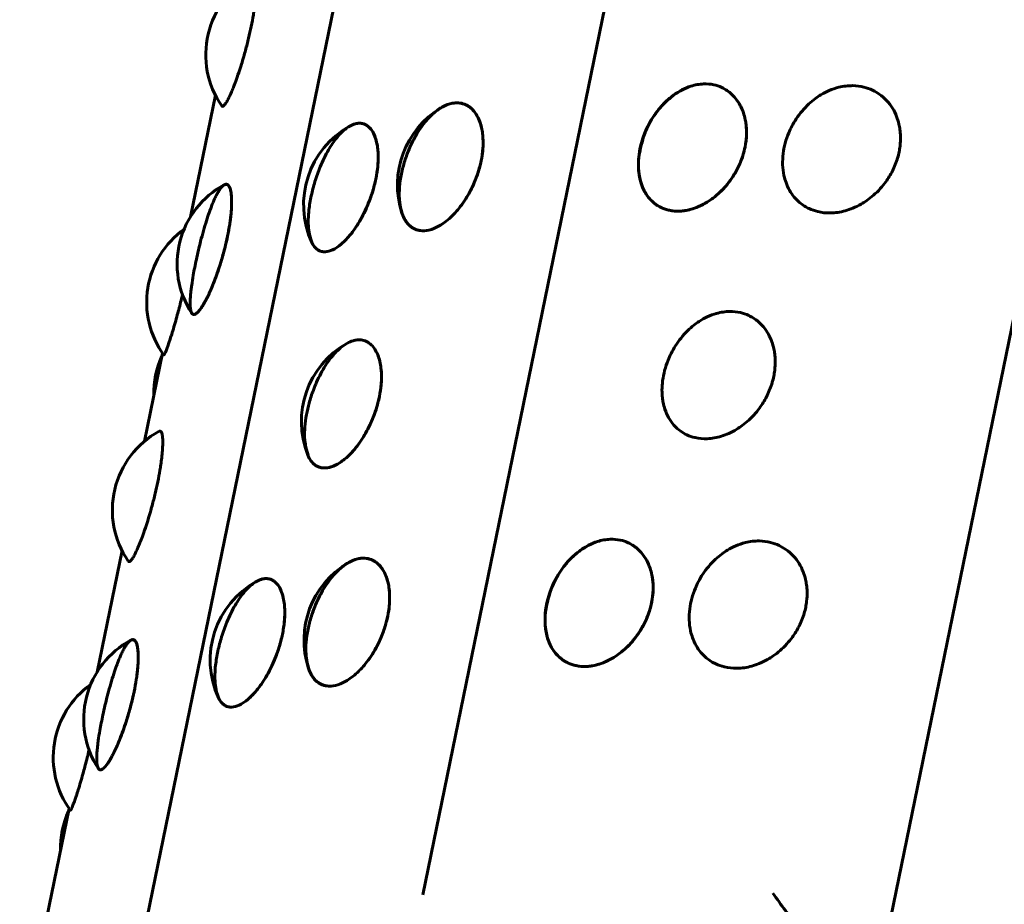
# Model space of a CAD drawing. Units: millimetres. Extents: x -2618 to 2588, y -2502 to 2633.
# Drawn here: x -424 to -408, y 532 to 547 of the extents above; entities that cross this region are included whole.
import ezdxf

# ---------------------------------------------------------------- set-up
doc = ezdxf.new("R2010")
doc.units = ezdxf.units.MM
doc.linetypes.add('K5LT_BASIC', pattern=[0])

msp = doc.modelspace()

# ---------------------------------------------------------------- linework, layer by layer
at = {"color": 150, "linetype": 'K5LT_BASIC', "lineweight": 60}
for p, q in [((-410.036, 531.243), (-390.607, 625.978)), ((-398.603, 625.395), (-417.677, 532.39)), ((-422.438, 531.193), (-403.221, 624.893)), ((-421.549, 543.697), (-421.133, 545.722)), ((-422.316, 539.953), (-422.015, 541.42)), ((-423.106, 536.105), (-422.69, 538.13)), ((-424.396, 529.815), (-423.573, 533.828))]:
    msp.add_line(p, q, dxfattribs=at)
for centre, start, end in [((-419.794, 546.397), 118.7877, 214.61), ((-412.583, 544.536), 135.3494, 172.6223), ((-416.599, 544.228), 120.9665, 198.2734), ((-418.163, 543.897), 118.8821, 204.8558), ((-420.272, 542.91), 118.364, 213.2101), ((-420.779, 542.27), 125.7513, 215.7899), ((-418.2, 540.281), 119.7196, 201.8361), ((-420.66, 540.753), 155.5137, 181.3062), ((-421.351, 538.805), 118.7877, 214.61), ((-418.156, 536.636), 120.9665, 198.2734), ((-414.141, 536.944), 135.3494, 172.6223), ((-419.72, 536.305), 118.8821, 204.8558), ((-421.829, 535.318), 118.364, 213.2101), ((-422.337, 534.678), 125.7513, 215.7899), ((-422.217, 533.161), 155.5137, 181.3062)]:
    msp.add_arc(centre, 1.5, start, end, dxfattribs=at)
for points, knots in [([(-420.537, 546.867), (-420.523, 546.934), (-420.505, 547.033), (-420.484, 547.165), (-420.469, 547.277), (-420.458, 547.398), (-420.452, 547.512), (-420.455, 547.602), (-420.464, 547.662), (-420.475, 547.695), (-420.491, 547.717), (-420.506, 547.718), (-420.516, 547.712)], [0, 0, 0, 0, 1.704266, 2.557211, 3.670804, 4.98033, 6.498159, 8.002649, 9.318319, 10.432813, 11.298442, 13, 13, 13, 13]), ([(-421.028, 545.545), (-421.024, 545.538), (-421.011, 545.533), (-420.986, 545.553), (-420.955, 545.596), (-420.917, 545.663), (-420.876, 545.752), (-420.832, 545.856), (-420.791, 545.963), (-420.746, 546.092), (-420.701, 546.232), (-420.653, 546.39), (-420.613, 546.538), (-420.572, 546.706), (-420.55, 546.804), (-420.537, 546.867)], [0, 0, 0, 0, 1.294948, 2.779928, 3.857877, 5.04069, 6.699973, 7.608582, 8.670895, 9.993873, 11.155452, 12.18421, 13.767061, 14.536187, 16, 16, 16, 16]), ([(-413.688, 545.552), (-413.702, 545.538), (-413.785, 545.439), (-413.893, 545.271), (-413.964, 545.124), (-414.023, 544.964), (-414.061, 544.814), (-414.081, 544.654), (-414.083, 544.509), (-414.069, 544.378), (-414.038, 544.251), (-413.99, 544.132), (-413.923, 544.025), (-413.845, 543.943), (-413.769, 543.885), (-413.679, 543.836), (-413.551, 543.794), (-413.367, 543.782), (-413.184, 543.821), (-413.026, 543.887), (-412.914, 543.951), (-412.806, 544.03), (-412.703, 544.121), (-412.597, 544.237), (-412.505, 544.365), (-412.433, 544.49), (-412.371, 544.626), (-412.319, 544.777), (-412.286, 544.945), (-412.276, 545.1), (-412.284, 545.221), (-412.302, 545.329), (-412.332, 545.442), (-412.39, 545.572), (-412.478, 545.697), (-412.582, 545.791), (-412.699, 545.86), (-412.833, 545.905), (-413.006, 545.919), (-413.172, 545.889), (-413.317, 545.833), (-413.416, 545.779), (-413.53, 545.702), (-413.675, 545.565), (-413.688, 545.552)], [0, 0, 0, 0, 1.386111, 2.408137, 3.655559, 4.328285, 5.528078, 6.498896, 7.414274, 8.391018, 9.238295, 10.247171, 11.306747, 12.264226, 13.058541, 13.729263, 14.875606, 16.435766, 18.160262, 19.040514, 20.045445, 20.753252, 21.645431, 22.659779, 23.656766, 24.526102, 25.267608, 26.372374, 27.458627, 28.471204, 29.358183, 29.897567, 30.720036, 31.836768, 33.043489, 34.25536, 35.220273, 36.373083, 37.736645, 39.384146, 40.215626, 41.099168, 41.733392, 43, 43, 43, 43]), ([(-414.076, 544.688), (-414.077, 544.684), (-414.083, 544.607), (-414.081, 544.488), (-414.067, 544.365), (-414.032, 544.23), (-413.974, 544.101), (-413.899, 543.997), (-413.806, 543.909), (-413.699, 543.843), (-413.553, 543.795), (-413.37, 543.782), (-413.185, 543.821), (-413.026, 543.887), (-412.914, 543.951), (-412.806, 544.03), (-412.703, 544.121), (-412.597, 544.237), (-412.505, 544.365), (-412.433, 544.49), (-412.371, 544.626), (-412.319, 544.777), (-412.286, 544.945), (-412.276, 545.1), (-412.284, 545.221), (-412.302, 545.329), (-412.332, 545.442), (-412.39, 545.572), (-412.478, 545.697), (-412.582, 545.791), (-412.699, 545.86), (-412.833, 545.905), (-413.006, 545.919), (-413.186, 545.887), (-413.35, 545.818), (-413.469, 545.746), (-413.573, 545.665), (-413.672, 545.572), (-413.772, 545.454), (-413.86, 545.324), (-413.942, 545.175), (-414.022, 544.978), (-414.075, 544.698), (-414.076, 544.688)], [0, 0, 0, 0, 0.841549, 1.447394, 2.331834, 3.352845, 4.415953, 5.504951, 6.39893, 7.550879, 8.623256, 10.177501, 11.872338, 12.732726, 13.71438, 14.405727, 15.277157, 16.267916, 17.241717, 18.090836, 18.815098, 19.894171, 20.955162, 21.944191, 22.810542, 23.337383, 24.140724, 25.231487, 26.410144, 27.593832, 28.536306, 29.662306, 30.994159, 32.603336, 33.728577, 34.709378, 35.400384, 36.271512, 37.26194, 38.233284, 39.073254, 40.274333, 42, 42, 42, 42]), ([(-412.305, 544.855), (-412.29, 544.928), (-412.275, 545.056), (-412.282, 545.209), (-412.301, 545.328), (-412.331, 545.438), (-412.384, 545.559), (-412.456, 545.669), (-412.538, 545.754), (-412.617, 545.813), (-412.711, 545.864), (-412.834, 545.905), (-413.006, 545.919), (-413.184, 545.887), (-413.343, 545.822), (-413.494, 545.731), (-413.593, 545.648), (-413.65, 545.59)], [0, 0, 0, 0, 1.560773, 2.745841, 3.378646, 4.323549, 5.448536, 6.629809, 7.697275, 8.582995, 9.331358, 10.611066, 12.139035, 13.968221, 15.19452, 16.253512, 18, 18, 18, 18]), ([(-409.736, 544.778), (-409.73, 544.81), (-409.715, 544.899), (-409.71, 545.025), (-409.72, 545.147), (-409.741, 545.257), (-409.778, 545.377), (-409.844, 545.512), (-409.941, 545.64), (-410.055, 545.739), (-410.184, 545.814), (-410.331, 545.867), (-410.521, 545.891), (-410.718, 545.868), (-410.896, 545.808), (-411.026, 545.741), (-411.139, 545.665), (-411.247, 545.576), (-411.355, 545.462), (-411.45, 545.336), (-411.523, 545.213), (-411.586, 545.078), (-411.639, 544.925), (-411.674, 544.745), (-411.683, 544.561), (-411.663, 544.399), (-411.622, 544.257), (-411.566, 544.135), (-411.49, 544.025), (-411.403, 543.938), (-411.318, 543.876), (-411.218, 543.821), (-411.077, 543.772), (-410.875, 543.75), (-410.675, 543.779), (-410.503, 543.838), (-410.383, 543.897), (-410.267, 543.97), (-410.158, 544.056), (-410.051, 544.16), (-409.942, 544.295), (-409.839, 544.464), (-409.77, 544.636), (-409.743, 544.744), (-409.736, 544.778)], [0, 0, 0, 0, 0.617483, 1.694351, 2.429578, 3.030135, 3.929874, 5.014939, 6.199191, 7.401091, 8.363047, 9.51577, 10.879335, 12.526825, 13.678858, 14.683011, 15.39047, 16.282339, 17.296348, 18.292098, 19.157181, 19.885591, 21.002492, 22.118793, 23.314721, 24.556027, 25.412185, 26.4152, 27.454167, 28.40672, 29.201198, 29.87195, 31.018294, 32.578453, 34.302949, 35.183201, 36.188133, 36.895939, 37.788118, 38.75416, 39.630809, 40.931142, 42.352372, 43, 43, 43, 43]), ([(-418.015, 543.732), (-418.012, 543.723), (-417.988, 543.668), (-417.945, 543.6), (-417.892, 543.54), (-417.819, 543.49), (-417.712, 543.459), (-417.574, 543.466), (-417.431, 543.523), (-417.306, 543.605), (-417.217, 543.68), (-417.13, 543.768), (-417.046, 543.868), (-416.959, 543.992), (-416.882, 544.127), (-416.82, 544.256), (-416.765, 544.396), (-416.719, 544.55), (-416.685, 544.717), (-416.67, 544.869), (-416.671, 544.988), (-416.68, 545.091), (-416.698, 545.199), (-416.737, 545.32), (-416.799, 545.433), (-416.874, 545.515), (-416.961, 545.569), (-417.061, 545.599), (-417.192, 545.595), (-417.33, 545.544), (-417.456, 545.46), (-417.549, 545.376), (-417.63, 545.286), (-417.709, 545.184), (-417.79, 545.057), (-417.862, 544.921), (-417.932, 544.76), (-417.996, 544.573), (-418.047, 544.353), (-418.069, 544.159), (-418.068, 543.994), (-418.053, 543.866), (-418.018, 543.741), (-418.015, 543.732)], [0, 0, 0, 0, 0.962006, 1.633813, 2.38412, 3.503284, 4.585863, 6.140104, 7.834942, 8.69533, 9.676984, 10.368331, 11.239762, 12.23052, 13.204321, 14.05344, 14.777702, 15.856775, 16.917767, 17.906795, 18.773147, 19.299987, 20.103329, 21.194091, 22.372748, 23.556436, 24.49891, 25.62491, 26.956764, 28.56594, 29.691181, 30.671982, 31.362988, 32.234116, 33.224544, 34.197137, 35.042101, 36.351618, 37.689592, 39.10188, 40.080055, 41.114626, 42, 42, 42, 42]), ([(-417.395, 545.5), (-417.425, 545.482), (-417.511, 545.415), (-417.617, 545.302), (-417.701, 545.195), (-417.781, 545.072), (-417.857, 544.931), (-417.931, 544.764), (-417.996, 544.574), (-418.047, 544.353), (-418.067, 544.177), (-418.069, 544.048), (-418.064, 543.953), (-418.05, 543.849), (-418.02, 543.739), (-417.976, 543.644), (-417.923, 543.572), (-417.869, 543.524), (-417.804, 543.486), (-417.71, 543.458), (-417.572, 543.466), (-417.431, 543.523), (-417.306, 543.605), (-417.217, 543.68), (-417.13, 543.768), (-417.046, 543.868), (-416.959, 543.992), (-416.882, 544.127), (-416.82, 544.256), (-416.765, 544.396), (-416.719, 544.55), (-416.685, 544.717), (-416.67, 544.869), (-416.671, 544.988), (-416.68, 545.091), (-416.698, 545.199), (-416.737, 545.32), (-416.799, 545.433), (-416.874, 545.515), (-416.961, 545.569), (-417.056, 545.598), (-417.176, 545.597), (-417.284, 545.563), (-417.385, 545.506), (-417.395, 545.5)], [0, 0, 0, 0, 1.636224, 2.599264, 3.366397, 4.402277, 5.450423, 6.358986, 7.722902, 9.092732, 10.539746, 11.196665, 11.781052, 12.63721, 13.640225, 14.679192, 15.631745, 16.426223, 17.096975, 18.243318, 19.803478, 21.527974, 22.408226, 23.413157, 24.120964, 25.013143, 26.027491, 27.024478, 27.893814, 28.63532, 29.740086, 30.826339, 31.838916, 32.725895, 33.265279, 34.087748, 35.20448, 36.411201, 37.622721, 38.586933, 39.737467, 40.933265, 42.436918, 43, 43, 43, 43]), ([(-416.704, 544.627), (-416.689, 544.7), (-416.671, 544.827), (-416.67, 544.976), (-416.679, 545.09), (-416.697, 545.195), (-416.733, 545.308), (-416.784, 545.408), (-416.842, 545.482), (-416.901, 545.532), (-416.97, 545.572), (-417.067, 545.601), (-417.206, 545.594), (-417.314, 545.549), (-417.371, 545.514)], [0, 0, 0, 0, 1.643517, 2.891412, 3.557764, 4.552762, 5.73739, 6.981288, 8.105346, 9.038027, 9.825647, 11.170096, 12.987577, 15, 15, 15, 15]), ([(-419.513, 543.243), (-419.509, 543.235), (-419.473, 543.178), (-419.406, 543.127), (-419.32, 543.106), (-419.21, 543.124), (-419.095, 543.189), (-418.991, 543.278), (-418.915, 543.358), (-418.841, 543.45), (-418.768, 543.554), (-418.692, 543.683), (-418.623, 543.821), (-418.568, 543.953), (-418.512, 544.111), (-418.463, 544.29), (-418.43, 544.482), (-418.418, 544.64), (-418.42, 544.769), (-418.434, 544.891), (-418.461, 545.008), (-418.508, 545.115), (-418.567, 545.191), (-418.635, 545.239), (-418.715, 545.261), (-418.821, 545.248), (-418.934, 545.189), (-419.039, 545.097), (-419.116, 545.007), (-419.185, 544.913), (-419.251, 544.807), (-419.321, 544.676), (-419.4, 544.501), (-419.475, 544.289), (-419.539, 544.043), (-419.574, 543.833), (-419.587, 543.652), (-419.583, 543.504), (-419.563, 543.372), (-419.517, 543.251), (-419.513, 543.243)], [0, 0, 0, 0, 1.089881, 2.256653, 3.243943, 4.606028, 6.169026, 6.967392, 7.878843, 8.520807, 9.329992, 10.249983, 11.154226, 11.942694, 12.615223, 13.910893, 15.014664, 15.962046, 16.814487, 17.560448, 18.573298, 19.667766, 20.766904, 21.642059, 22.68763, 23.924351, 25.418587, 26.463454, 27.374197, 28.015846, 28.824751, 29.744434, 30.647555, 32.092817, 33.438499, 34.834339, 35.80069, 36.857196, 37.914477, 39, 39, 39, 39]), ([(-418.459, 544.326), (-418.444, 544.399), (-418.425, 544.526), (-418.418, 544.672), (-418.422, 544.784), (-418.433, 544.887), (-418.458, 544.996), (-418.496, 545.091), (-418.548, 545.171), (-418.615, 545.23), (-418.692, 545.257), (-418.783, 545.256), (-418.847, 545.233), (-418.888, 545.211)], [0, 0, 0, 0, 1.662197, 2.924276, 3.598202, 4.604509, 5.802601, 7.060639, 8.182884, 9.658347, 11.119246, 12.213527, 14, 14, 14, 14]), ([(-414.071, 544.728), (-414.08, 544.662), (-414.084, 544.573), (-414.077, 544.453), (-414.063, 544.347), (-414.028, 544.217), (-413.964, 544.083), (-413.881, 543.976), (-413.786, 543.895), (-413.677, 543.833), (-413.551, 543.796), (-413.436, 543.787), (-413.316, 543.794), (-413.191, 543.82), (-413.061, 543.871), (-412.947, 543.932), (-412.836, 544.006), (-412.713, 544.11), (-412.601, 544.233), (-412.498, 544.374), (-412.425, 544.505), (-412.353, 544.67), (-412.321, 544.779), (-412.305, 544.855)], [0, 0, 0, 0, 1.468658, 1.996813, 2.823491, 4.031747, 5.405174, 6.779318, 7.832511, 9.025988, 10.444159, 11.613865, 12.237525, 13.679529, 14.902782, 15.654544, 16.708827, 17.925342, 19.203119, 20.234422, 21.603337, 22.324956, 24, 24, 24, 24]), ([(-418.023, 543.758), (-418.008, 543.711), (-417.978, 543.647), (-417.928, 543.579), (-417.876, 543.528), (-417.806, 543.485), (-417.705, 543.458), (-417.57, 543.467), (-417.431, 543.523), (-417.306, 543.605), (-417.217, 543.68), (-417.13, 543.768), (-417.048, 543.866), (-416.965, 543.984), (-416.876, 544.135), (-416.792, 544.316), (-416.735, 544.492), (-416.711, 544.595), (-416.704, 544.627)], [0, 0, 0, 0, 1.489983, 2.262674, 3.041122, 4.221464, 5.452611, 7.15802, 9.116433, 10.116773, 11.258807, 12.063178, 13.078961, 14.182456, 15.190031, 16.769496, 18.304993, 19, 19, 19, 19]), ([(-419.524, 543.267), (-419.502, 543.22), (-419.455, 543.156), (-419.358, 543.108), (-419.247, 543.112), (-419.116, 543.173), (-419.011, 543.259), (-418.929, 543.344), (-418.861, 543.424), (-418.782, 543.533), (-418.704, 543.662), (-418.631, 543.804), (-418.563, 543.963), (-418.502, 544.141), (-418.471, 544.265), (-418.459, 544.326)], [0, 0, 0, 0, 1.821657, 3.122165, 4.883601, 6.530175, 8.031937, 8.639123, 9.457468, 10.472104, 11.540714, 12.491119, 13.565676, 14.807351, 16, 16, 16, 16]), ([(-420.997, 544.223), (-421.003, 544.22), (-421.035, 544.19), (-421.079, 544.124), (-421.113, 544.064), (-421.152, 543.984), (-421.192, 543.887), (-421.238, 543.764), (-421.283, 543.628), (-421.333, 543.464), (-421.391, 543.248), (-421.451, 542.993), (-421.5, 542.745), (-421.525, 542.582), (-421.54, 542.469), (-421.55, 542.373), (-421.555, 542.273), (-421.553, 542.188), (-421.544, 542.13), (-421.532, 542.094), (-421.513, 542.07), (-421.482, 542.062), (-421.429, 542.097), (-421.366, 542.179), (-421.306, 542.281), (-421.26, 542.369), (-421.214, 542.47), (-421.166, 542.582), (-421.115, 542.718), (-421.065, 542.862), (-421.014, 543.031), (-420.964, 543.217), (-420.919, 543.426), (-420.889, 543.6), (-420.874, 543.729), (-420.866, 543.826), (-420.861, 543.922), (-420.863, 544.019), (-420.873, 544.115), (-420.896, 544.2), (-420.934, 544.243), (-420.993, 544.225), (-420.997, 544.223)], [0, 0, 0, 0, 1.48873, 2.278079, 2.959769, 3.663183, 4.730357, 5.465192, 6.464987, 7.549, 8.602194, 10.399758, 12.031461, 13.167395, 13.70802, 14.515888, 15.477839, 16.488133, 17.401077, 18.158447, 18.797973, 19.890998, 21.378592, 23.022879, 23.862189, 24.820379, 25.495265, 26.345947, 27.313116, 28.263732, 29.092633, 30.40662, 31.575132, 32.854242, 33.699966, 34.214263, 34.979066, 35.958335, 36.855111, 38.102705, 39.779314, 41, 41, 41, 41]), ([(-420.93, 543.375), (-420.916, 543.442), (-420.899, 543.541), (-420.88, 543.674), (-420.868, 543.786), (-420.861, 543.909), (-420.863, 544.025), (-420.874, 544.118), (-420.891, 544.181), (-420.912, 544.217), (-420.941, 544.242), (-420.966, 544.24), (-420.984, 544.23)], [0, 0, 0, 0, 1.640685, 2.461809, 3.533857, 4.794528, 6.25573, 7.704091, 8.997622, 10.124569, 11.065615, 13, 13, 13, 13]), ([(-421.527, 542.088), (-421.515, 542.071), (-421.487, 542.058), (-421.427, 542.099), (-421.363, 542.183), (-421.309, 542.276), (-421.268, 542.353), (-421.226, 542.442), (-421.175, 542.559), (-421.123, 542.695), (-421.064, 542.863), (-421.002, 543.07), (-420.956, 543.252), (-420.934, 543.355), (-420.93, 543.375)], [0, 0, 0, 0, 1.860646, 3.562809, 5.449353, 6.489994, 7.138475, 8.012481, 9.096126, 10.237417, 11.252464, 12.831654, 14.572441, 15, 15, 15, 15]), ([(-421.996, 541.393), (-421.993, 541.388), (-421.978, 541.406), (-421.943, 541.493), (-421.91, 541.587), (-421.884, 541.666), (-421.853, 541.765), (-421.815, 541.89), (-421.778, 542.02), (-421.734, 542.187), (-421.702, 542.312), (-421.681, 542.397)], [0, 0, 0, 0, 2.159347, 4.302585, 5.247608, 5.977183, 7.052144, 8.224413, 9.316367, 10.199065, 12, 12, 12, 12]), ([(-411.826, 541.036), (-411.819, 541.068), (-411.805, 541.157), (-411.798, 541.283), (-411.807, 541.402), (-411.825, 541.507), (-411.857, 541.62), (-411.914, 541.745), (-411.991, 541.858), (-412.078, 541.946), (-412.162, 542.008), (-412.26, 542.061), (-412.39, 542.106), (-412.571, 542.125), (-412.76, 542.097), (-412.931, 542.033), (-413.056, 541.963), (-413.165, 541.884), (-413.268, 541.793), (-413.373, 541.677), (-413.465, 541.549), (-413.536, 541.423), (-413.597, 541.287), (-413.648, 541.135), (-413.681, 540.967), (-413.692, 540.813), (-413.685, 540.692), (-413.668, 540.584), (-413.638, 540.472), (-413.581, 540.342), (-413.494, 540.218), (-413.388, 540.123), (-413.269, 540.053), (-413.122, 540.003), (-412.928, 539.986), (-412.737, 540.02), (-412.571, 540.082), (-412.455, 540.144), (-412.343, 540.22), (-412.237, 540.307), (-412.134, 540.413), (-412.028, 540.55), (-411.927, 540.721), (-411.86, 540.894), (-411.833, 541.002), (-411.826, 541.036)], [0, 0, 0, 0, 0.634891, 1.737053, 2.475038, 3.063793, 3.94352, 4.98862, 6.081695, 7.065937, 7.879983, 8.566646, 9.739648, 11.140398, 12.8207, 14.001414, 15.029716, 15.753984, 16.666911, 17.704849, 18.725021, 19.614574, 20.373325, 21.503782, 22.615297, 23.651423, 24.559029, 25.110957, 25.952553, 27.095256, 28.33004, 29.570094, 30.557447, 31.737066, 33.328572, 35.097654, 35.99697, 37.024475, 37.748386, 38.660997, 39.649169, 40.545984, 41.876562, 43.332815, 44, 44, 44, 44]), ([(-419.577, 539.684), (-419.573, 539.675), (-419.537, 539.614), (-419.477, 539.558), (-419.414, 539.521), (-419.328, 539.501), (-419.204, 539.518), (-419.083, 539.576), (-418.971, 539.658), (-418.887, 539.736), (-418.806, 539.827), (-418.727, 539.929), (-418.646, 540.056), (-418.572, 540.192), (-418.514, 540.321), (-418.462, 540.461), (-418.415, 540.617), (-418.379, 540.797), (-418.362, 540.977), (-418.366, 541.131), (-418.385, 541.264), (-418.416, 541.374), (-418.46, 541.47), (-418.512, 541.541), (-418.564, 541.588), (-418.626, 541.625), (-418.709, 541.649), (-418.827, 541.641), (-418.953, 541.585), (-419.068, 541.497), (-419.154, 541.41), (-419.229, 541.317), (-419.302, 541.213), (-419.377, 541.084), (-419.445, 540.946), (-419.512, 540.781), (-419.571, 540.599), (-419.619, 540.39), (-419.645, 540.199), (-419.649, 540.049), (-419.639, 539.883), (-419.581, 539.696), (-419.577, 539.684)], [0, 0, 0, 0, 1.46127, 2.200762, 2.876819, 4.130882, 5.453177, 6.988949, 7.852424, 8.823181, 9.501036, 10.352523, 11.319735, 12.269171, 13.094017, 13.788548, 14.8535, 15.91788, 17.058184, 18.241755, 19.058091, 20.014454, 21.005097, 21.913346, 22.670871, 23.310425, 24.40345, 25.708695, 27.27443, 28.374641, 29.332832, 30.007717, 30.8584, 31.825569, 32.776184, 33.605086, 34.919073, 36.087582, 37.366705, 38.493078, 39.106851, 41, 41, 41, 41]), ([(-418.4, 540.695), (-418.385, 540.769), (-418.367, 540.896), (-418.363, 541.044), (-418.37, 541.157), (-418.385, 541.26), (-418.415, 541.372), (-418.46, 541.469), (-418.512, 541.541), (-418.564, 541.588), (-418.625, 541.625), (-418.713, 541.65), (-418.824, 541.64), (-418.907, 541.604), (-418.943, 541.584)], [0, 0, 0, 0, 1.716453, 3.018047, 3.712414, 4.74924, 5.983821, 7.280446, 8.452131, 9.42414, 10.24056, 11.610681, 13.541006, 15, 15, 15, 15]), ([(-419.592, 539.723), (-419.575, 539.681), (-419.535, 539.611), (-419.466, 539.547), (-419.387, 539.512), (-419.292, 539.501), (-419.169, 539.531), (-419.054, 539.595), (-418.968, 539.662), (-418.901, 539.723), (-418.827, 539.802), (-418.741, 539.91), (-418.653, 540.043), (-418.576, 540.184), (-418.494, 540.365), (-418.437, 540.536), (-418.407, 540.661), (-418.4, 540.695)], [0, 0, 0, 0, 1.508624, 2.918234, 3.87605, 5.253865, 6.969156, 8.536296, 9.351574, 10.010068, 10.897333, 11.9956, 13.204291, 14.353, 15.332123, 17.269994, 18, 18, 18, 18]), ([(-422.094, 539.275), (-422.08, 539.342), (-422.062, 539.44), (-422.041, 539.573), (-422.027, 539.685), (-422.015, 539.806), (-422.01, 539.92), (-422.012, 540.01), (-422.021, 540.07), (-422.032, 540.103), (-422.048, 540.125), (-422.063, 540.125), (-422.073, 540.12)], [0, 0, 0, 0, 1.704266, 2.557211, 3.670804, 4.98033, 6.498159, 8.002649, 9.318319, 10.432813, 11.298442, 13, 13, 13, 13]), ([(-422.585, 537.953), (-422.581, 537.946), (-422.568, 537.941), (-422.543, 537.961), (-422.512, 538.004), (-422.474, 538.071), (-422.433, 538.159), (-422.389, 538.264), (-422.348, 538.371), (-422.303, 538.5), (-422.258, 538.64), (-422.21, 538.798), (-422.17, 538.945), (-422.129, 539.114), (-422.107, 539.212), (-422.094, 539.275)], [0, 0, 0, 0, 1.294948, 2.779928, 3.857877, 5.04069, 6.699973, 7.608582, 8.670895, 9.993873, 11.155452, 12.18421, 13.767061, 14.536187, 16, 16, 16, 16]), ([(-415.245, 537.96), (-415.259, 537.946), (-415.342, 537.847), (-415.45, 537.678), (-415.521, 537.532), (-415.58, 537.371), (-415.618, 537.222), (-415.638, 537.062), (-415.64, 536.917), (-415.626, 536.786), (-415.595, 536.659), (-415.547, 536.54), (-415.48, 536.433), (-415.402, 536.351), (-415.326, 536.293), (-415.236, 536.244), (-415.108, 536.202), (-414.924, 536.19), (-414.741, 536.229), (-414.583, 536.295), (-414.471, 536.359), (-414.363, 536.438), (-414.26, 536.529), (-414.154, 536.645), (-414.062, 536.773), (-413.99, 536.898), (-413.928, 537.033), (-413.876, 537.185), (-413.843, 537.353), (-413.833, 537.507), (-413.841, 537.629), (-413.859, 537.737), (-413.889, 537.85), (-413.947, 537.98), (-414.035, 538.105), (-414.139, 538.199), (-414.256, 538.267), (-414.39, 538.312), (-414.563, 538.327), (-414.729, 538.297), (-414.874, 538.241), (-414.973, 538.187), (-415.087, 538.109), (-415.232, 537.973), (-415.245, 537.96)], [0, 0, 0, 0, 1.386111, 2.408137, 3.655559, 4.328285, 5.528078, 6.498896, 7.414274, 8.391018, 9.238295, 10.247171, 11.306747, 12.264226, 13.058541, 13.729263, 14.875606, 16.435766, 18.160262, 19.040514, 20.045445, 20.753252, 21.645431, 22.659779, 23.656766, 24.526102, 25.267608, 26.372374, 27.458627, 28.471204, 29.358183, 29.897567, 30.720036, 31.836768, 33.043489, 34.25536, 35.220273, 36.373083, 37.736645, 39.384146, 40.215626, 41.099168, 41.733392, 43, 43, 43, 43]), ([(-415.633, 537.096), (-415.634, 537.091), (-415.64, 537.015), (-415.638, 536.896), (-415.624, 536.773), (-415.589, 536.638), (-415.531, 536.509), (-415.456, 536.404), (-415.363, 536.317), (-415.256, 536.251), (-415.11, 536.202), (-414.927, 536.19), (-414.742, 536.228), (-414.583, 536.295), (-414.471, 536.359), (-414.363, 536.438), (-414.26, 536.529), (-414.154, 536.645), (-414.062, 536.773), (-413.99, 536.898), (-413.928, 537.033), (-413.876, 537.185), (-413.843, 537.353), (-413.833, 537.507), (-413.841, 537.629), (-413.859, 537.737), (-413.889, 537.85), (-413.947, 537.98), (-414.035, 538.105), (-414.139, 538.199), (-414.256, 538.267), (-414.39, 538.312), (-414.563, 538.327), (-414.743, 538.295), (-414.907, 538.226), (-415.026, 538.153), (-415.13, 538.073), (-415.229, 537.98), (-415.33, 537.862), (-415.418, 537.732), (-415.499, 537.583), (-415.579, 537.386), (-415.632, 537.106), (-415.633, 537.096)], [0, 0, 0, 0, 0.841549, 1.447394, 2.331834, 3.352845, 4.415953, 5.504951, 6.39893, 7.550879, 8.623256, 10.177501, 11.872338, 12.732726, 13.71438, 14.405727, 15.277157, 16.267916, 17.241717, 18.090836, 18.815098, 19.894171, 20.955162, 21.944191, 22.810542, 23.337383, 24.140724, 25.231487, 26.410144, 27.593832, 28.536306, 29.662306, 30.994159, 32.603336, 33.728577, 34.709378, 35.400384, 36.271512, 37.26194, 38.233284, 39.073254, 40.274333, 42, 42, 42, 42]), ([(-413.862, 537.262), (-413.847, 537.336), (-413.832, 537.464), (-413.839, 537.617), (-413.858, 537.735), (-413.888, 537.846), (-413.941, 537.967), (-414.013, 538.076), (-414.095, 538.161), (-414.174, 538.221), (-414.268, 538.271), (-414.391, 538.312), (-414.563, 538.327), (-414.741, 538.295), (-414.9, 538.229), (-415.051, 538.139), (-415.15, 538.056), (-415.208, 537.998)], [0, 0, 0, 0, 1.560773, 2.745841, 3.378646, 4.323549, 5.448536, 6.629809, 7.697275, 8.582995, 9.331358, 10.611066, 12.139035, 13.968221, 15.19452, 16.253512, 18, 18, 18, 18]), ([(-411.293, 537.186), (-411.287, 537.218), (-411.272, 537.307), (-411.267, 537.433), (-411.277, 537.555), (-411.298, 537.664), (-411.335, 537.785), (-411.401, 537.92), (-411.498, 538.047), (-411.612, 538.147), (-411.741, 538.222), (-411.888, 538.275), (-412.078, 538.299), (-412.275, 538.276), (-412.454, 538.216), (-412.583, 538.148), (-412.696, 538.073), (-412.804, 537.984), (-412.912, 537.87), (-413.007, 537.744), (-413.08, 537.621), (-413.143, 537.486), (-413.196, 537.333), (-413.231, 537.153), (-413.24, 536.969), (-413.22, 536.807), (-413.179, 536.665), (-413.123, 536.543), (-413.047, 536.433), (-412.96, 536.346), (-412.875, 536.284), (-412.775, 536.229), (-412.634, 536.18), (-412.432, 536.158), (-412.232, 536.187), (-412.061, 536.246), (-411.94, 536.305), (-411.824, 536.378), (-411.715, 536.463), (-411.608, 536.568), (-411.499, 536.702), (-411.396, 536.872), (-411.327, 537.044), (-411.3, 537.152), (-411.293, 537.186)], [0, 0, 0, 0, 0.617483, 1.694351, 2.429578, 3.030135, 3.929874, 5.014939, 6.199191, 7.401091, 8.363047, 9.51577, 10.879335, 12.526825, 13.678858, 14.683011, 15.39047, 16.282339, 17.296348, 18.292098, 19.157181, 19.885591, 21.002492, 22.118793, 23.314721, 24.556027, 25.412185, 26.4152, 27.454167, 28.40672, 29.201198, 29.87195, 31.018294, 32.578453, 34.302949, 35.183201, 36.188133, 36.895939, 37.788118, 38.75416, 39.630809, 40.931142, 42.352372, 43, 43, 43, 43]), ([(-419.572, 536.14), (-419.569, 536.131), (-419.545, 536.075), (-419.502, 536.008), (-419.449, 535.948), (-419.376, 535.898), (-419.269, 535.866), (-419.131, 535.873), (-418.988, 535.931), (-418.863, 536.013), (-418.774, 536.087), (-418.687, 536.176), (-418.603, 536.275), (-418.516, 536.4), (-418.439, 536.535), (-418.377, 536.664), (-418.322, 536.804), (-418.276, 536.957), (-418.242, 537.125), (-418.228, 537.277), (-418.228, 537.396), (-418.237, 537.499), (-418.255, 537.607), (-418.294, 537.728), (-418.356, 537.841), (-418.432, 537.923), (-418.518, 537.977), (-418.618, 538.007), (-418.749, 538.003), (-418.887, 537.952), (-419.013, 537.868), (-419.106, 537.783), (-419.187, 537.694), (-419.266, 537.592), (-419.347, 537.465), (-419.419, 537.328), (-419.489, 537.168), (-419.553, 536.98), (-419.604, 536.761), (-419.626, 536.567), (-419.625, 536.401), (-419.61, 536.273), (-419.575, 536.149), (-419.572, 536.14)], [0, 0, 0, 0, 0.962006, 1.633813, 2.38412, 3.503284, 4.585863, 6.140104, 7.834942, 8.69533, 9.676984, 10.368331, 11.239762, 12.23052, 13.204321, 14.05344, 14.777702, 15.856775, 16.917767, 17.906795, 18.773147, 19.299987, 20.103329, 21.194091, 22.372748, 23.556436, 24.49891, 25.62491, 26.956764, 28.56594, 29.691181, 30.671982, 31.362988, 32.234116, 33.224544, 34.197137, 35.042101, 36.351618, 37.689592, 39.10188, 40.080055, 41.114626, 42, 42, 42, 42]), ([(-418.952, 537.908), (-418.982, 537.89), (-419.068, 537.823), (-419.174, 537.709), (-419.258, 537.603), (-419.338, 537.48), (-419.414, 537.339), (-419.488, 537.172), (-419.553, 536.982), (-419.604, 536.761), (-419.624, 536.584), (-419.626, 536.456), (-419.621, 536.361), (-419.607, 536.257), (-419.577, 536.147), (-419.533, 536.051), (-419.48, 535.98), (-419.426, 535.932), (-419.361, 535.894), (-419.268, 535.866), (-419.129, 535.874), (-418.988, 535.931), (-418.863, 536.013), (-418.774, 536.087), (-418.687, 536.176), (-418.603, 536.275), (-418.516, 536.4), (-418.439, 536.535), (-418.377, 536.664), (-418.322, 536.804), (-418.276, 536.957), (-418.242, 537.125), (-418.228, 537.277), (-418.228, 537.396), (-418.237, 537.499), (-418.255, 537.607), (-418.294, 537.728), (-418.356, 537.841), (-418.432, 537.923), (-418.518, 537.977), (-418.613, 538.005), (-418.733, 538.004), (-418.841, 537.97), (-418.942, 537.914), (-418.952, 537.908)], [0, 0, 0, 0, 1.636224, 2.599264, 3.366397, 4.402277, 5.450423, 6.358986, 7.722902, 9.092732, 10.539746, 11.196665, 11.781052, 12.63721, 13.640225, 14.679192, 15.631745, 16.426223, 17.096975, 18.243318, 19.803478, 21.527974, 22.408226, 23.413157, 24.120964, 25.013143, 26.027491, 27.024478, 27.893814, 28.63532, 29.740086, 30.826339, 31.838916, 32.725895, 33.265279, 34.087748, 35.20448, 36.411201, 37.622721, 38.586933, 39.737467, 40.933265, 42.436918, 43, 43, 43, 43]), ([(-418.261, 537.034), (-418.246, 537.108), (-418.229, 537.235), (-418.227, 537.383), (-418.236, 537.498), (-418.255, 537.603), (-418.29, 537.716), (-418.341, 537.816), (-418.4, 537.89), (-418.458, 537.94), (-418.527, 537.98), (-418.624, 538.008), (-418.763, 538.001), (-418.871, 537.956), (-418.928, 537.922)], [0, 0, 0, 0, 1.643517, 2.891412, 3.557764, 4.552762, 5.73739, 6.981288, 8.105346, 9.038027, 9.825647, 11.170096, 12.987577, 15, 15, 15, 15]), ([(-421.07, 535.651), (-421.066, 535.643), (-421.03, 535.586), (-420.963, 535.535), (-420.877, 535.514), (-420.768, 535.532), (-420.652, 535.597), (-420.548, 535.686), (-420.473, 535.765), (-420.398, 535.858), (-420.325, 535.962), (-420.249, 536.091), (-420.18, 536.229), (-420.125, 536.361), (-420.069, 536.518), (-420.02, 536.698), (-419.988, 536.889), (-419.975, 537.047), (-419.977, 537.177), (-419.991, 537.298), (-420.018, 537.416), (-420.065, 537.523), (-420.124, 537.598), (-420.192, 537.646), (-420.273, 537.669), (-420.378, 537.656), (-420.491, 537.597), (-420.596, 537.504), (-420.673, 537.415), (-420.742, 537.32), (-420.809, 537.214), (-420.878, 537.084), (-420.957, 536.909), (-421.033, 536.697), (-421.096, 536.451), (-421.131, 536.24), (-421.144, 536.06), (-421.14, 535.912), (-421.12, 535.779), (-421.074, 535.659), (-421.07, 535.651)], [0, 0, 0, 0, 1.089881, 2.256653, 3.243943, 4.606028, 6.169026, 6.967392, 7.878843, 8.520807, 9.329992, 10.249983, 11.154226, 11.942694, 12.615223, 13.910893, 15.014664, 15.962046, 16.814487, 17.560448, 18.573298, 19.667766, 20.766904, 21.642059, 22.68763, 23.924351, 25.418587, 26.463454, 27.374197, 28.015846, 28.824751, 29.744434, 30.647555, 32.092817, 33.438499, 34.834339, 35.80069, 36.857196, 37.914477, 39, 39, 39, 39]), ([(-420.016, 536.733), (-420.001, 536.807), (-419.982, 536.934), (-419.975, 537.08), (-419.979, 537.192), (-419.99, 537.295), (-420.015, 537.404), (-420.053, 537.499), (-420.105, 537.579), (-420.172, 537.638), (-420.249, 537.665), (-420.34, 537.664), (-420.404, 537.641), (-420.445, 537.619)], [0, 0, 0, 0, 1.662197, 2.924276, 3.598202, 4.604509, 5.802601, 7.060639, 8.182884, 9.658347, 11.119246, 12.213527, 14, 14, 14, 14]), ([(-415.628, 537.136), (-415.637, 537.07), (-415.641, 536.981), (-415.635, 536.861), (-415.62, 536.755), (-415.585, 536.624), (-415.521, 536.491), (-415.438, 536.384), (-415.343, 536.303), (-415.234, 536.241), (-415.108, 536.204), (-414.993, 536.195), (-414.873, 536.202), (-414.748, 536.228), (-414.618, 536.279), (-414.504, 536.34), (-414.393, 536.413), (-414.27, 536.518), (-414.158, 536.64), (-414.055, 536.782), (-413.982, 536.913), (-413.91, 537.078), (-413.878, 537.186), (-413.862, 537.262)], [0, 0, 0, 0, 1.468658, 1.996813, 2.823491, 4.031747, 5.405174, 6.779318, 7.832511, 9.025988, 10.444159, 11.613865, 12.237525, 13.679529, 14.902782, 15.654544, 16.708827, 17.925342, 19.203119, 20.234422, 21.603337, 22.324956, 24, 24, 24, 24]), ([(-419.58, 536.166), (-419.565, 536.119), (-419.535, 536.055), (-419.485, 535.986), (-419.433, 535.936), (-419.363, 535.893), (-419.262, 535.866), (-419.127, 535.875), (-418.988, 535.931), (-418.863, 536.013), (-418.774, 536.087), (-418.687, 536.176), (-418.605, 536.274), (-418.522, 536.391), (-418.433, 536.542), (-418.349, 536.724), (-418.292, 536.9), (-418.268, 537.002), (-418.261, 537.034)], [0, 0, 0, 0, 1.489983, 2.262674, 3.041122, 4.221464, 5.452611, 7.15802, 9.116433, 10.116773, 11.258807, 12.063178, 13.078961, 14.182456, 15.190031, 16.769496, 18.304993, 19, 19, 19, 19]), ([(-421.081, 535.675), (-421.059, 535.627), (-421.012, 535.564), (-420.915, 535.516), (-420.804, 535.52), (-420.673, 535.581), (-420.568, 535.667), (-420.486, 535.751), (-420.418, 535.832), (-420.339, 535.941), (-420.261, 536.069), (-420.188, 536.212), (-420.12, 536.371), (-420.059, 536.549), (-420.028, 536.673), (-420.016, 536.733)], [0, 0, 0, 0, 1.821657, 3.122165, 4.883601, 6.530175, 8.031937, 8.639123, 9.457468, 10.472104, 11.540714, 12.491119, 13.565676, 14.807351, 16, 16, 16, 16]), ([(-422.554, 536.631), (-422.56, 536.627), (-422.592, 536.598), (-422.636, 536.532), (-422.67, 536.472), (-422.709, 536.391), (-422.749, 536.295), (-422.795, 536.172), (-422.841, 536.036), (-422.89, 535.872), (-422.948, 535.655), (-423.008, 535.401), (-423.057, 535.153), (-423.083, 534.99), (-423.097, 534.877), (-423.107, 534.781), (-423.112, 534.681), (-423.11, 534.596), (-423.102, 534.537), (-423.089, 534.502), (-423.07, 534.478), (-423.039, 534.47), (-422.986, 534.504), (-422.923, 534.586), (-422.863, 534.688), (-422.817, 534.777), (-422.771, 534.878), (-422.724, 534.99), (-422.672, 535.125), (-422.622, 535.27), (-422.571, 535.439), (-422.521, 535.624), (-422.476, 535.833), (-422.446, 536.008), (-422.431, 536.137), (-422.423, 536.234), (-422.419, 536.33), (-422.42, 536.427), (-422.43, 536.522), (-422.453, 536.608), (-422.491, 536.651), (-422.55, 536.633), (-422.554, 536.631)], [0, 0, 0, 0, 1.48873, 2.278079, 2.959769, 3.663183, 4.730357, 5.465192, 6.464987, 7.549, 8.602194, 10.399758, 12.031461, 13.167395, 13.70802, 14.515888, 15.477839, 16.488133, 17.401077, 18.158447, 18.797973, 19.890998, 21.378592, 23.022879, 23.862189, 24.820379, 25.495265, 26.345947, 27.313116, 28.263732, 29.092633, 30.40662, 31.575132, 32.854242, 33.699966, 34.214263, 34.979066, 35.958335, 36.855111, 38.102705, 39.779314, 41, 41, 41, 41]), ([(-422.487, 535.783), (-422.474, 535.85), (-422.456, 535.949), (-422.437, 536.082), (-422.425, 536.194), (-422.418, 536.317), (-422.42, 536.432), (-422.431, 536.525), (-422.448, 536.588), (-422.469, 536.625), (-422.498, 536.649), (-422.523, 536.648), (-422.541, 536.638)], [0, 0, 0, 0, 1.640685, 2.461809, 3.533857, 4.794528, 6.25573, 7.704091, 8.997622, 10.124569, 11.065615, 13, 13, 13, 13]), ([(-423.084, 534.496), (-423.072, 534.479), (-423.044, 534.466), (-422.984, 534.507), (-422.92, 534.591), (-422.866, 534.684), (-422.825, 534.761), (-422.783, 534.849), (-422.732, 534.967), (-422.68, 535.103), (-422.622, 535.271), (-422.559, 535.477), (-422.513, 535.66), (-422.491, 535.763), (-422.487, 535.783)], [0, 0, 0, 0, 1.860646, 3.562809, 5.449353, 6.489994, 7.138475, 8.012481, 9.096126, 10.237417, 11.252464, 12.831654, 14.572441, 15, 15, 15, 15]), ([(-423.553, 533.801), (-423.55, 533.796), (-423.535, 533.813), (-423.5, 533.901), (-423.467, 533.995), (-423.441, 534.074), (-423.41, 534.172), (-423.373, 534.298), (-423.336, 534.428), (-423.291, 534.594), (-423.259, 534.72), (-423.238, 534.805)], [0, 0, 0, 0, 2.159347, 4.302585, 5.247608, 5.977183, 7.052144, 8.224413, 9.316367, 10.199065, 12, 12, 12, 12]), ([(-410.88, 531.253), (-410.961, 531.332), (-411.047, 531.424), (-411.221, 531.62), (-411.307, 531.721), (-411.474, 531.927), (-411.553, 532.027), (-411.703, 532.225), (-411.775, 532.324), (-411.84, 532.416)], [0.000000221, 0.000000221, 0.000000221, 0.000000221, 0.000396262, 0.000396262, 0.000792302, 0.000792302, 0.001188343, 0.001188343, 0.001584383, 0.001584383, 0.001584383, 0.001584383])]:
    msp.add_open_spline(points, degree=3, knots=knots, dxfattribs=at)

doc.saveas('drawing.dxf')
